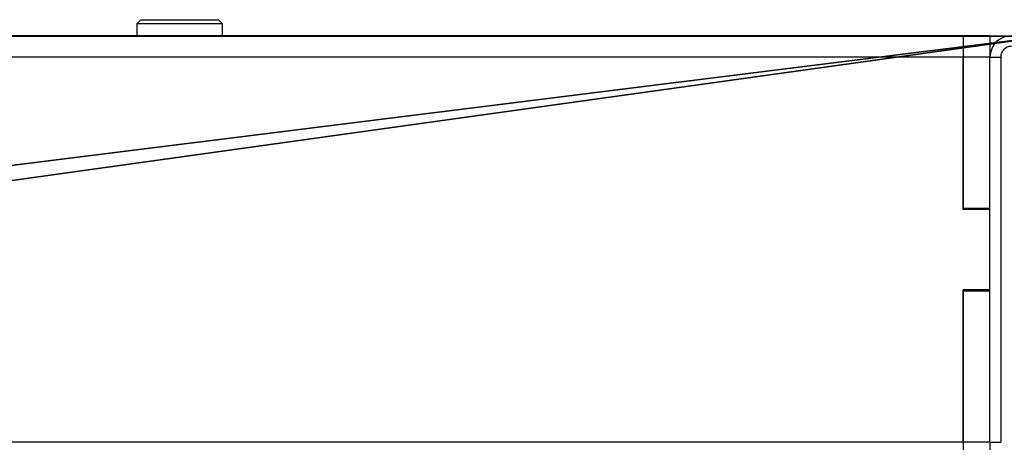
# Model space of a CAD drawing. Units: centimetres. Extents: x -980 to 982, y -408 to 408.
# Drawn here: x -897 to -879, y 151 to 158 of the extents above; entities that cross this region are included whole.
import ezdxf

# ---------------------------------------------------------------- set-up
doc = ezdxf.new("R2010")
doc.units = ezdxf.units.CM
doc.header["$LTSCALE"] = 2.54
doc.layers.get('0').update_dxf_attribs({"true_color": 0xff5454})

# ---------------------------------------------------------------- blocks, each defined once
blk = doc.blocks.new('Grupuj_8')
at = {"color": 0}
for p, q in [((8, 0, 201.397), (8, 64.11, 201.397)), ((8, 0, 201.397), (8, 64.11, 201.397)), ((8, 0, 193.397), (8, 57.396, 193.397)), ((8, 0, 193.397), (8, 57.396, 193.397))]:
    blk.add_line(p, q, dxfattribs=at)
mesh = blk.add_polyface(dxfattribs=at)
corners = [(8, 57.396, 193.397), (8, 0, 201.397), (8, 0, 193.397), (8, 64.11, 201.397), (8, 92.889, -7.878), (8, 101.013, -7.878)]
mesh.append_faces([[corners[k] for k in face] for face in [(0, 1, 2), (3, 4, 5)]], dxfattribs={"vtx0": -1, "color": 0})
mesh.append_faces([[corners[k] for k in face] for face in [(1, 0, 3)]], dxfattribs={"vtx0": -1, "vtx1": -1, "color": 0})
mesh.append_faces([[corners[k] for k in face] for face in [(3, 0, 4)]], dxfattribs={"vtx0": -1, "vtx2": -1, "color": 0})
mesh = blk.add_polyface(dxfattribs=at)
corners = [(8, 0, 201.397), (0, 64.11, 201.397), (0, 0, 201.397), (8, 64.11, 201.397)]
mesh.append_faces([[corners[k] for k in face] for face in [(0, 1, 2), (1, 0, 3)]], dxfattribs={"vtx0": -1, "color": 0})
mesh = blk.add_polyface(dxfattribs=at)
corners = [(0, 57.396, 193.397), (8, 0, 193.397), (0, 0, 193.397), (8, 57.396, 193.397)]
mesh.append_faces([[corners[k] for k in face] for face in [(0, 1, 2), (1, 0, 3)]], dxfattribs={"vtx0": -1, "color": 0})
blk = doc.blocks.new('Komponent_27')
at = {"color": 9, "true_color": 0xc8c8c8}
blk.add_blockref('Grupuj_8', (0, 0), dxfattribs=at)
blk = doc.blocks.new('Grupuj_72')
at = {"color": 0}
blk.add_blockref('Komponent_27', (308, 131.927, 7.3), dxfattribs=at)
blk = doc.blocks.new('bramka_z_koszem')
at = {"color": 0}
blk.add_blockref('Grupuj_72', (10.2, 1.058, 0), dxfattribs=at)
blk = doc.blocks.new('Grupuj_29')
at = {"color": 0, "rotation": 89.99999999999997}
blk.add_blockref('bramka_z_koszem', (287.562, 239.065, 3.793), dxfattribs=at)
blk = doc.blocks.new('2404C_')
at = {"color": 7, "linetype": 'Continuous', "lineweight": 25}
for p, q in [((-2486.27, 9131.14), (-2487.02, 9130.39)), ((-2486.27, 9131.14), (-2471.77, 9131.14)), ((-2471.02, 9130.39), (-2471.77, 9131.14)), ((-2487.02, 9130.39), (-2487.02, 9128.14)), ((-2471.02, 9130.39), (-2487.02, 9130.39)), ((-2471.02, 9128.14), (-2471.02, 9130.39)), ((-2332.52, 9128.14), (-2970.27, 9128.14)), ((-2327.52, 9128.14), (-2332.52, 9128.14)), ((-2332.52, 9128.14), (-2332.52, 9124.14)), ((-2327.52, 9128.14), (-2327.52, 9124.14)), ((-2332.52, 9124.14), (-2973.63, 9124.14)), ((-2327.52, 9124.14), (-2332.52, 9124.14)), ((-2332.52, 9124.14), (-2332.52, 9095.89)), ((-2332.52, 9095.64), (-2332.52, 9124.14)), ((-2327.52, 9124.14), (-2325.52, 9124.14)), ((-2327.52, 9052.14), (-2327.52, 9124.14)), ((-2325.52, 9124.14), (-2325.52, 9052.14)), ((-2332.52, 9095.89), (-2327.52, 9095.89)), ((-2327.52, 9095.64), (-2332.52, 9095.64)), ((-2327.52, 9080.64), (-2332.52, 9080.64)), ((-2332.52, 9052.14), (-2332.52, 9080.64)), ((-2327.52, 9080.39), (-2332.52, 9080.39)), ((-2332.52, 9080.39), (-2332.52, 9052.14)), ((-2332.52, 9052.14), (-2973.63, 9052.14)), ((-2327.52, 9052.14), (-2332.52, 9052.14)), ((-2332.52, 9052.14), (-2332.52, 9048.14)), ((-2327.52, 9052.14), (-2327.52, 9048.14)), ((-2327.52, 9052.14), (-2325.52, 9052.14))]:
    blk.add_line(p, q, dxfattribs=at)
for radius in [4, 2]:
    blk.add_arc((-2323.52, 9124.14), radius, 90, 180, dxfattribs=at)

msp = doc.modelspace()

# ---------------------------------------------------------------- block references
at = {"color": 0, "xscale": 0.1, "yscale": 0.1, "zscale": 0.1}
msp.add_blockref('2404C_', (-646.261, -754.698), dxfattribs=at)
at = {"color": 0}
msp.add_blockref('Grupuj_29', (-1032.522, -407.157), dxfattribs=at)

doc.saveas('drawing.dxf')
